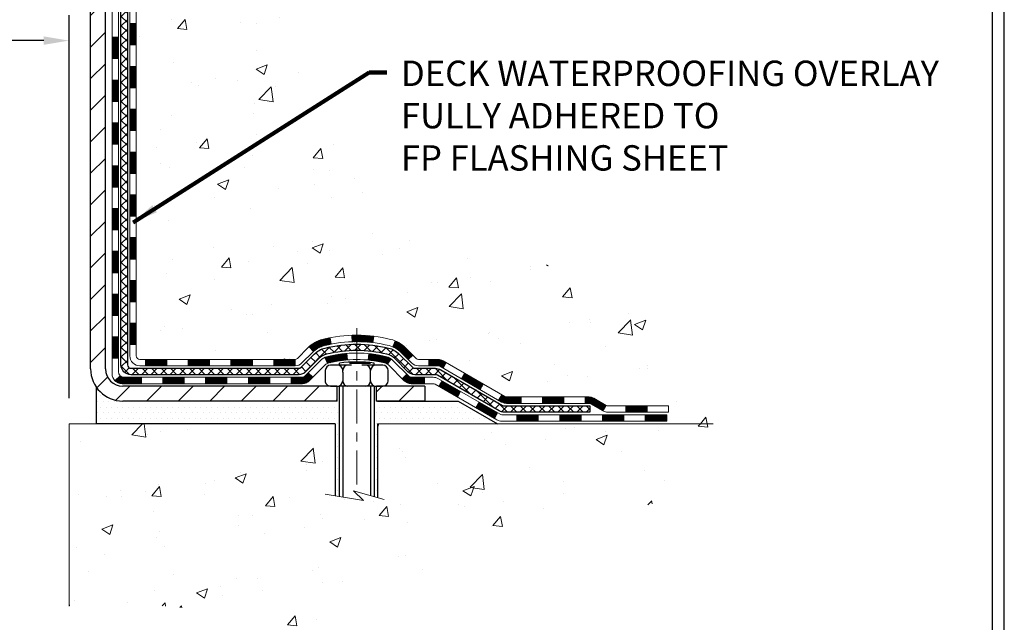
# Model space of a CAD drawing. Extents: x 887 to 3254, y -247 to 1977.
# Drawn here: x 918 to 929, y -234 to -227 of the extents above; entities that cross this region are included whole.
import ezdxf

# ---------------------------------------------------------------- set-up
doc = ezdxf.new("R2010")
doc.units = 0
doc.header["$LTSCALE"] = 5
doc.header["$MEASUREMENT"] = 0
doc.linetypes.add('CENTERX2', pattern=[4, 2.5, -0.5, 0.5, -0.5])
doc.layers.get('DEFPOINTS').update_dxf_attribs({"linetype": 'CONTINUOUS'})
for name, color, linetype, lineweight in [('CENTERLINE - L', 1, 'CENTERX2', 15), ('CONCRETE - H', 130, 'CONTINUOUS', 9), ('CONCRETE - L', 132, 'CONTINUOUS', 20), ('DECK COAT - H', 20, 'CONTINUOUS', 20), ('DECK COAT - L', 22, 'CONTINUOUS', 18), ('MIG FOOT - H', 251, 'CONTINUOUS', 20), ('MIG FOOT - L', 7, 'CONTINUOUS', 30), ('PVC SIDESHEET - H', 170, 'CONTINUOUS', 20), ('PVC SIDESHEET - L', 122, 'CONTINUOUS', 25), ('SCREW - L', 1, 'CONTINUOUS', 25), ('SETTING BED - H', 210, 'CONTINUOUS', 20), ('SETTING BED - L', 212, 'CONTINUOUS', 25), ('TBLOCK-T5', 111, 'CONTINUOUS', 30), ('TEXT - 4', 241, 'CONTINUOUS', 25)]:
    doc.layers.add(name, color=color, linetype=linetype, lineweight=lineweight)
doc.layers.add('DIMS', color=50, linetype='CONTINUOUS')
doc.layers.add('METAL11', color=7, linetype='CONTINUOUS')
doc.styles.add('ROMANS', font='romans', dxfattribs={"width": 0.9})
doc.dimstyles.get("Standard").update_dxf_attribs({"dimtxt": 0.18, "dimasz": 0.18, "dimexe": 0.18, "dimexo": 0.0625, "dimgap": 0.09, "dimtad": 0, "dimtih": 1, "dimtoh": 1, "dimdec": 4, "dimzin": 0, "dimdsep": 46, "dimtxsty": 'Standard', "dimcen": 0.09, "dimadec": 0, "dimazin": 0, "dimtfac": 1, "dimtdec": 4, "dimtofl": 0, "dimtmove": 0, "dimatfit": 3, "dimfxl": 1, "dimtolj": 1, "dimtzin": 0, "dimarcsym": 0})
pattern_1 = [(45, (730.1745997000187, -392.995339393215), (-0.003479849246914297, 0.003479849246914297), [])]
pattern_2 = [(49.99999999999999, (54.58164062500066, 0), (1.255205319551318, -0.1098162362195414), [0.13125, -1.44375]), (355, (54.58164062500066, 0), (-0.24281483382275, 1.316336233975021), [0.105, -1.155]), (100.45144446, (54.68624106675066, -0.009151351999999998), (1.012390481772446, 1.206519984195101), [0.111545336, -1.226998695999999]), (46.18420000000002, (54.58164062500066, 0.35), (1.867672328675251, -0.2896587413878839), [0.1968749999999999, -2.165624999999999]), (96.63563549, (54.73727992875066, 0.32586171275), (1.635658404929899, 1.704707551355463), [0.1673180985, -1.84049908]), (351.1841639899999, (54.58164062500066, 0.35), (1.635658403845853, 1.704707550472483), [0.1575, -1.73250000175]), (21, (54.75664062500066, 0.2625), (1.044587341207308, -0.7045830586643429), [0.13125, -1.44375]), (326.0000000000001, (54.75664062500066, 0.2625), (0.425801830862768, 1.269012578831993), [0.105, -1.155]), (71.45144474, (54.84368956950066, 0.2037847455), (1.470389159277449, 0.5644295174111191), [0.1115453325, -1.226998696]), (37.50000000000001, (54.58164062500066, 0), (0.02127974680525867, 0.582564244204795), [0, -1.141, 0, -1.1725, 0, -1.159375]), (7.499999999999999, (54.58164062500066, 0), (0.46037169052376, 0.6902204957941304), [0, -0.6685, 0, -1.11475, 0, -0.441875]), (327.5, (54.19139062500066, 0), (0.9341892633017157, -0.03947102553516457), [0, -0.4375, 0, -1.365, 0, -1.81125]), (317.5, (54.01639062500066, 0), (1.020575796349176, 0.175183719081556), [0, -0.56875, 0, -0.9064999999999999, 0, -1.28625])]

# ---------------------------------------------------------------- blocks, each defined once
blk = doc.blocks.new('*D417')
at = {"layer": 'DEFPOINTS', "color": 0, "transparency": 16777216}
for p in [(919.0172235506079, -227.3910590736432), (904.0172101887534, -231.6184609977843), (919.0172235506079, -231.6184609977843)]:
    blk.add_point(p, dxfattribs=at)
at = {"layer": 'DIMS', "color": 0, "lineweight": -2, "transparency": 16777216}
for p, q in [((904.0172101887534, -231.3384609977843), (904.0172101887534, -227.1110590736432)), ((919.0172235506079, -231.3384609977843), (919.0172235506079, -227.1110590736432)), ((904.2972101887534, -227.3910590736432), (906.649659329388, -227.3910590736432)), ((918.737223550608, -227.3910590736432), (909.4029926627213, -227.3910590736432))]:
    blk.add_line(p, q, dxfattribs=at)
at = {"layer": 'DIMS', "color": 0, "transparency": 16777216}
for points in [[(904.2972101887534, -227.3443924069765), (904.2972101887534, -227.4377257403098), (904.0172101887534, -227.3910590736432)], [(918.737223550608, -227.3443924069765), (918.737223550608, -227.4377257403098), (919.0172235506079, -227.3910590736432)]]:
    blk.add_solid(points, dxfattribs=at)
at = {"layer": 'DIMS', "color": 0, "transparency": 16777216, "insert": (908.0263259960547, -227.3910590736432), "char_height": 0.28, "attachment_point": 5}
blk.add_mtext('\\A1;15 IN\\P [381.0mm]', dxfattribs=at)

msp = doc.modelspace()

# ---------------------------------------------------------------- hatches: boundary and pattern name
at = {"layer": 'CONCRETE - H'}
h = msp.add_hatch(dxfattribs=at)
h.set_pattern_fill('AR-CONC', color=256, scale=0.175)
h.set_pattern_definition(pattern_2)
edge = h.paths.add_edge_path()
edge.add_spline(control_points=[(928.2836965172321, -221.5140566945208), (928.5365279126346, -223.5594904612854), (923.4861853064285, -222.294578126179), (920.4836747170295, -225.5825465028536), (922.1319447083899, -229.840555360877), (925.8068710522896, -230.0495136403539), (925.9732542631792, -231.4128118908856), (926.1284324813039, -231.6184558009207)], knot_values=[0, 0, 0, 0, 5.709499515917025, 7.976626309781771, 12.57128177800333, 15.78947681858395, 16.49656845606039, 16.49656845606039, 16.49656845606039, 16.49656845606039], degree=3, periodic=0)
edge.add_line((926.1284324813038, -231.6184558009226), (925.6354293133024, -231.618455800922))
edge.add_line((925.6354293133024, -231.618455800922), (925.6354293133023, -231.421605792409))
edge.add_line((925.6354293133023, -231.421605792409), (924.9657456133024, -231.421605792409))
edge.add_arc((924.9657456133775, -231.3822357918383), 0.03937000057067053, 239.9974527913535, 269.99999989063735, ccw=False)
edge.add_line((924.9460590973255, -231.4163303373062), (924.8102981897077, -231.3379487407638))
edge.add_arc((924.7551817056852, -231.4334167924074), 0.110235999998332, 60.00090982754064, 90.00000000023635)
edge.add_line((924.7551817056848, -231.3231807924091), (923.8472237646557, -231.323180792409))
edge.add_arc((923.8472237646564, -231.2838107924068), 0.03937000000217949, 240.0000000007176, 269.9999999990073, ccw=False)
edge.add_line((923.8275387646557, -231.317906212556), (923.1474515784969, -230.9252582097382))
edge.add_arc((923.0874516377694, -231.0291812924135), 0.1200000000001369, 60.00003267867784, 90)
edge.add_line((923.0874516377694, -230.9091812924133), (922.8760102552097, -230.9091812924133))
edge.add_arc((922.8760102552097, -230.8698112924134), 0.0393699999999626, 225, 270, ccw=False)
edge.add_line((922.8481714612344, -230.8976500863887), (922.7317049371015, -230.7811835622559))
edge.add_arc((922.4820029627947, -231.0308855365623), 0.3531319186157968, 44.99999999995435, 76.09799910892123)
edge.add_arc((922.1927183697119, -232.1996553100046), 1.557170273115925, 76.0979991089664, 103.9020008910594)
edge.add_arc((921.9034337766284, -231.0308855365629), 0.3531319186161995, 103.9020008910621, 132.1166085543537)
edge.add_line((921.6666087969047, -230.7689388226602), (921.5372667941677, -230.8976485704093))
edge.add_arc((921.5094264840285, -230.8698112918681), 0.03937000057444413, 270.0022064943481, 315.003119707158, ccw=False)
edge.add_line((921.5094280001905, -230.9091812924133), (919.7985228977085, -230.9091812924134))
edge.add_arc((919.798521381779, -230.8698112923928), 0.03937000004978196, 180.0000000299465, 270.0022061560318, ccw=False)
edge.add_line((919.7591513817292, -230.8698112924134), (919.7591528977026, -224.1603391667728))
edge.add_arc((919.7985228977024, -224.1603391667726), 0.03936999999973523, 107.30237723714691, 180.0000000003309, ccw=False)
edge.add_arc((919.659210856934, -223.713125052936), 0.4290404058600007, 287.3023772372047, 306.9749010396867)
edge.add_arc((919.5827245171256, -223.6510169607969), 0.5251995961844413, 309.5666441756413, 345.6920565175192)
edge.add_arc((918.5127743307268, -223.3641619339807), 1.632909065608952, 345.2170686115546, 355.1808035833731)
edge.add_arc((918.7819408029042, -223.5980898584184), 1.361411651893237, 4.074979495397111, 18.33505396014488)
edge.add_arc((919.647470180636, -223.3055349536486), 0.4478254090914341, 17.64025593849204, 71.87109708272926)
edge.add_arc((919.8175479491998, -222.8283513894021), 0.06004988997906666, 193.4822306558373, 239.2153921070023, ccw=False)
edge.add_line((919.7591528977026, -222.8423516482261), (919.7591528977026, -222.6531165993675))
edge.add_line((919.7591528977026, -222.6531165993675), (919.6607278977029, -222.6531165993675))
edge.add_line((919.6607278977029, -222.6531165993675), (919.6607278977029, -222.6485640432474))
edge.add_arc((919.700097897703, -222.6485640432472), 0.03937000000007629, 122.9031521394432, 180.0000000002482, ccw=False)
edge.add_line((919.6787113010671, -222.6155093857186), (919.9939292415229, -222.4115611542457))
edge.add_arc((919.8129571545961, -222.2104111600062), 0.2705775608382811, 311.977311094118, 358.5307111492197)
edge.add_line((920.083445752913, -222.217349071058), (920.371358433125, -222.217349071058))
edge.add_arc((920.3725622746684, -222.1398127551212), 0.07754566089423381, 269.11048781214, 360.8895121878601)
edge.add_line((920.4500985906053, -222.1386089135777), (920.4500970745727, -222.0140566945206))
edge.add_line((920.4500970745727, -222.0140566945206), (928.0172183856591, -222.0140566945206))
edge.add_line((928.0172183856591, -222.0140566945206), (928.0172183856591, -221.5140566945208))
edge.add_line((928.0172183856591, -221.5140566945208), (928.2836965172322, -221.5140566945209))
h.paths.add_polyline_path([(922.5605517189925, -223.3323900278538), (924.753885052326, -223.3323900278538), (924.753885052326, -222.4457233611871), (922.5605517189925, -222.4457233611871)], flags=24)
h.paths.add_polyline_path([(920.2173165473345, -224.5517566156792), (922.270649880668, -224.5517566156792), (922.270649880668, -223.6650899490125), (920.2173165473345, -223.6650899490125)], flags=24)
h = msp.add_hatch(dxfattribs=at)
h.set_pattern_fill('AR-CONC', color=256, scale=0.175)
h.set_pattern_definition(pattern_2)
edge = h.paths.add_edge_path()
edge.add_line((926.1284309652939, -231.6184609977644), (922.4229421692473, -231.6184609977748))
edge.add_line((922.4229421692473, -231.6184609977748), (922.4229421692496, -232.4341403401046))
edge.add_line((922.4229421692496, -232.4341403401046), (922.1573577397038, -232.3609645338069))
edge.add_line((922.1573577397038, -232.3609645338069), (922.2676095544932, -232.4644088143733))
edge.add_line((922.2676095544932, -232.4644088143733), (921.9554595587853, -232.4153109476931))
edge.add_line((921.9554595587853, -232.4153109476931), (921.9554595587831, -231.6184609977761))
edge.add_line((921.9554595587831, -231.6184609977761), (919.0172235506082, -231.6184609977843))
edge.add_line((919.0172235506082, -231.6184609977843), (919.0172235506082, -233.6318075872262))
edge.add_spline(control_points=[(919.017223550608, -233.6318075872262), (919.4783133401453, -233.6140911589274), (920.4310401719206, -233.5716887856325), (922.2556806914229, -234.2689055000382), (923.5712112434906, -232.2716544308259), (925.9114350522495, -232.7645781146275), (926.0912048714758, -231.8150847148568), (926.1284309652939, -231.6184609977644)], knot_values=[0, 0, 0, 0, 1.397542953257051, 2.888557172055539, 5.206804231476753, 7.352993343371979, 7.913495353115882, 7.913495353115882, 7.913495353115882, 7.913495353115882], degree=3, periodic=0)
at = {"layer": 'DECK COAT - H'}
h = msp.add_hatch(dxfattribs=at)
h.set_pattern_fill('ANSI31', color=256, scale=0.03937, style=0)
h.set_pattern_definition([(45, (735.2310379346969, -188.6023221361169), (-0.003479849246914297, 0.003479849246914297), [])])
h.paths.add_polyline_path([(919.6882853817, -228.6204529318862), (919.7591513817, -228.6204529318862), (919.7591513816999, -228.8566729318862), (919.6882853816999, -228.8566729318862)])
h.paths.add_polyline_path([(919.6882853817002, -228.1480129318862), (919.7591513817002, -228.1480129318862), (919.7591513817001, -228.3842329318862), (919.6882853817001, -228.3842329318862)])
h.paths.add_polyline_path([(919.6882853817004, -227.6755729318862), (919.7591513817005, -227.6755729318862), (919.7591513817003, -227.9117929318862), (919.6882853817003, -227.9117929318862)])
h.paths.add_polyline_path([(919.6882853817007, -227.2031329318862), (919.7591513817007, -227.2031329318862), (919.7591513817006, -227.4393529318862), (919.6882853817007, -227.4393529318862)])
h.paths.add_polyline_path([(919.4914353817037, -228.7711668032668), (919.5623013817001, -228.7711668032669), (919.5623013817, -229.0073868032669), (919.4914353817032, -229.0073868032668)])
h.paths.add_polyline_path([(919.4914353817047, -228.2987268032668), (919.5623013817004, -228.2987268032668), (919.5623013817002, -228.5349468032668), (919.4914353817043, -228.5349468032668)])
h.paths.add_polyline_path([(919.4914353817056, -227.8262868032668), (919.5623013817006, -227.8262868032668), (919.5623013817005, -228.0625068032668), (919.4914353817052, -228.0625068032668)])
h.paths.add_polyline_path([(919.4914353817067, -227.3538468032668), (919.5623013817009, -227.3538468032668), (919.5623013817008, -227.5900668032668), (919.4914353817062, -227.5900668032668)])
h = msp.add_hatch(dxfattribs=at)
h.set_pattern_fill('ANSI31', color=256, scale=0.03937, style=0)
h.set_pattern_definition([(45, (735.2310379346967, -348.2531515386879), (-0.003479849246914297, 0.003479849246914297), [])])
h.paths.add_polyline_path([(919.6882853816991, -230.5102113252859), (919.759151381699, -230.5102113252859), (919.7591513816989, -230.7464313252859), (919.6882853816988, -230.7464313252859)])
h.paths.add_polyline_path([(919.6882853816993, -230.0377713252859), (919.7591513816992, -230.0377713252859), (919.7591513816991, -230.2739913252859), (919.6882853816991, -230.2739913252859)])
h.paths.add_polyline_path([(919.6882853816995, -229.5653329318862), (919.7591513816996, -229.5653329318862), (919.7591513816993, -229.8015513252859), (919.6882853816994, -229.8015513252859)])
h.paths.add_polyline_path([(919.6882853816998, -229.0928929318862), (919.7591513816998, -229.0928929318862), (919.7591513816996, -229.3291129318862), (919.6882853816996, -229.3291129318862)])
h.paths.add_polyline_path([(919.4914353817009, -230.1884868032668), (919.5623013816993, -230.1884868032669), (919.5623013816991, -230.4247068032669), (919.4914353817004, -230.4247068032668)])
h.paths.add_polyline_path([(919.4914353817018, -229.7160468032668), (919.5623013816995, -229.7160468032669), (919.5623013816994, -229.9522668032669), (919.4914353817013, -229.9522668032668)])
h.paths.add_polyline_path([(919.4914353817028, -229.2436068032668), (919.5623013816999, -229.2436068032669), (919.5623013816997, -229.4798268032669), (919.4914353817022, -229.4798268032668)])
h = msp.add_hatch(dxfattribs=at)
h.set_pattern_fill('ANSI31', color=256, scale=0.03937, style=0)
h.set_pattern_definition(pattern_1)
h.paths.add_polyline_path([(920.8041384696813, -230.9091864892571), (921.0403584696811, -230.9091864892571), (921.0403584696811, -230.9800524892572), (920.8041384696813, -230.9800524892572)])
h.paths.add_polyline_path([(921.2765784696813, -230.9091864892571), (921.5094264841829, -230.9091864892571, 0.02144170134057288), (921.5127984696816, -230.9090418205342), (921.5127984696811, -230.9800524892572), (921.2765784696813, -230.9800524892572)])
h.paths.add_polyline_path([(921.6666072808971, -230.7689453901009, -0.1237366593047226), (921.8185896161108, -230.6881027225651, -0.01313217533143259), (921.8984646987711, -230.6705450643028), (921.9118560285461, -230.7401343037213, 0.01313217533147817), (921.8356160188802, -230.7568929221922, 0.1237366593049013), (921.7141332777258, -230.8215122007464)])
h.paths.add_polyline_path([(920.9958703696813, -231.1060364892571), (921.232090369681, -231.1060364892571), (921.232090369681, -231.1769024892571), (920.9958703696813, -231.1769024892571)])
h.paths.add_polyline_path([(921.8403490381287, -230.8879069795792, -0.04324640446576285), (921.865885179359, -230.8791866104181, -0.04070359398944642), (922.0841292846832, -230.8436812827932), (922.0897862422759, -230.9143211354742, 0.04070359398944876), (921.8829115821285, -230.9479768100452, 0.04324640446531137), (921.8689547982573, -230.9527429298187)])
h.paths.add_polyline_path([(921.4683103696813, -231.1060364892571), (921.5909644239359, -231.1060364892571, 0.1989123673794921), (921.6188032179111, -231.0945052832325), (921.657499141537, -231.0558093596068), (921.7076089706926, -231.1059191887624), (921.6689130470669, -231.1446151123881, -0.198912367379553), (921.590964423936, -231.1769024892571), (921.4683103696813, -231.1769024892571)])
h.paths.add_polyline_path([(922.1386433168119, -230.6434294352742, -0.008683585791257758), (922.1927183696814, -230.6424902337325), (922.1927183696814, -230.7133562337325, 0.008683585791259676), (922.1411042440225, -230.7142526927061)])
h.paths.add_polyline_path([(922.1927183696814, -230.6424902337325, -0.03014854381015566), (922.3799927544808, -230.6537926068409), (922.3714699957419, -230.7241442417862, 0.03014854381015595), (922.1927183696814, -230.7133562337325)])
h.paths.add_polyline_path([(922.326656178746, -230.8459500840648, -0.03601941678383571), (922.5195515600032, -230.879186610418, -0.0935601540946129), (922.5722719645951, -230.9033150876319), (922.5313395065069, -230.9611642348241, 0.09356015409565223), (922.5025251572338, -230.9479768100451, 0.03601941678380825), (922.3196786772234, -230.9164717433511)])
h.paths.add_polyline_path([(922.6949577290242, -231.123049149117), (922.7450675581796, -231.0729393199613), (922.7666335214508, -231.0945052832325, 0.1989123673796988), (922.7944723154261, -231.1060364892572), (922.9417161154262, -231.1060364892572), (922.9417161154262, -231.1769024892571), (922.7944723154261, -231.1769024892571, -0.1989123673795969), (922.7165236922953, -231.144615112388)])
h.paths.add_polyline_path([(922.6815951079165, -230.8312985882557, 0.09785809462208828), (922.5906754224649, -230.770382873036), (922.6179588528091, -230.7049794756881, -0.09785809462147925), (922.7317049370712, -230.7811887590997), (922.8110454999011, -230.8605293219296), (922.7609356707458, -230.9106391510852)])
h = msp.add_hatch(dxfattribs=at)
h.set_pattern_fill('ANSI31', color=256, scale=0.03937, style=0)
h.set_pattern_definition([(45, (739.0180969524148, -392.8956440685075), (-0.003479849246914297, 0.003479849246914297), [])])
h.paths.add_polyline_path([(920.3316984696813, -230.9091864892571), (920.5679184696811, -230.9091864892571), (920.5679184696811, -230.9800524892572), (920.3316984696813, -230.9800524892572)])
h.paths.add_polyline_path([(920.5234303696813, -231.1060364892571), (920.759650369681, -231.1060364892571), (920.759650369681, -231.1769024892571), (920.5234303696813, -231.1769024892571)])
h.paths.add_polyline_path([(920.0509903696812, -231.1060364892571), (920.287210369681, -231.1060364892571), (920.287210369681, -231.1769024892571), (920.0509903696812, -231.1769024892571)])
edge = h.paths.add_edge_path()
edge.add_arc((919.6213563816988, -231.0469814892571), 0.05905499999999223, 225.0000000000195, 270.0000000000276)
edge.add_line((919.6213563816988, -231.1060364892571), (919.814770369681, -231.1060364892571))
edge.add_line((919.814770369681, -231.1060364892571), (919.814770369681, -231.1769024892571))
edge.add_line((919.814770369681, -231.1769024892571), (919.601671381699, -231.1769024892571))
edge.add_arc((919.6016713816977, -231.0666664892635), 0.1102359999936198, 224.9999999980676, 270.00000000072384, ccw=False)
edge.add_line((919.5237227585686, -231.1446151123873), (919.5795981907357, -231.0887396802201))
h.paths.add_polyline_path([(919.4914353816998, -230.6609268032667), (919.5623013816991, -230.6610954362886), (919.5623013816988, -230.8973154362886), (919.4914353816994, -230.8971468032667)])
h.paths.add_polyline_path([(919.8592584696813, -230.9091864892571), (920.0954784696811, -230.9091864892571), (920.0954784696811, -230.9800524892572), (919.8592584696813, -230.9800524892572)])
h = msp.add_hatch(dxfattribs=at)
h.set_pattern_fill('ANSI31', color=256, scale=0.03937, style=0)
h.set_pattern_definition(pattern_1)
h.paths.add_polyline_path([(922.9870336551795, -230.9091864892572), (923.087451637739, -230.9091864892572, -0.1316523525283877), (923.1474515784664, -230.9252634065821), (923.1806865185586, -230.9444515829167), (923.1452535185585, -231.0058233391813), (923.1098990631131, -230.9854114616987, 0.1316523525285442), (923.0898990828706, -230.9800524892571), (922.9870336551795, -230.9800524892571)])
h.paths.add_polyline_path([(923.3498261068047, -231.1239332225035), (923.3852591068048, -231.0625614662389), (923.5898316950507, -231.1806713495609), (923.5543986950507, -231.2420431058255)])
h.paths.add_polyline_path([(923.7944042832966, -231.2987812328828), (923.8275387840716, -231.3179114206271, 0.1316523525284907), (923.8472237646254, -231.3231859892528), (924.0062785646252, -231.3231859892528), (924.0062785646252, -231.3940519892528), (923.8472237646253, -231.3940519892527, -0.131652352528452), (923.792105819075, -231.3792831971008), (923.7589712832965, -231.3601529891474)])
h.paths.add_polyline_path([(924.2424985646254, -231.3231859892528), (924.4787185646252, -231.3231859892528), (924.4787185646252, -231.3940519892528), (924.2424985646254, -231.3940519892528)])
h.paths.add_polyline_path([(924.7149385646254, -231.3231859892528), (924.7551817056543, -231.3231859892528, -0.1316524975873674), (924.8102997056541, -231.3379548128412), (924.946060613272, -231.4163364093999), (924.9106276132721, -231.4777081656645), (924.7748667056541, -231.3993265691058, 0.1316524975873194), (924.7551817056543, -231.3940519892528), (924.7149385646254, -231.3940519892528)])
h.paths.add_polyline_path([(925.1629893132719, -231.4216109892528), (925.3992093132721, -231.4216109892528), (925.3992093132721, -231.4924769892527), (925.1629893132719, -231.4924769892527)])
h.paths.add_polyline_path([(923.098985803712, -231.2064135691057), (923.134418803712, -231.1450418128411), (923.3389913245943, -231.2631518128413), (923.3035583245943, -231.3245235691058)])
h.paths.add_polyline_path([(923.5435638454761, -231.3812618128412), (923.7481363663579, -231.4993718128412), (923.712703366358, -231.5607435691057), (923.5081308454761, -231.4426335691058)])
h.paths.add_polyline_path([(923.961013066095, -231.5200359892528), (924.1972330660952, -231.5200359892528), (924.1972330660952, -231.5909019892528), (923.961013066095, -231.5909019892528)])
h.paths.add_polyline_path([(924.433453066095, -231.5200359892528), (924.6696730660952, -231.5200359892528), (924.6696730660952, -231.5909019892528), (924.433453066095, -231.5909019892528)])
h.paths.add_polyline_path([(924.905893066095, -231.5200359892527), (925.1421130660952, -231.5200359892527), (925.1421130660952, -231.5909019892528), (924.905893066095, -231.5909019892528)])
h.paths.add_polyline_path([(925.378333066095, -231.5200359892527), (925.6145530660953, -231.5200359892527), (925.6145530660953, -231.5909019892528), (925.378333066095, -231.5909019892528)])
at = {"layer": 'MIG FOOT - H'}
h = msp.add_hatch(dxfattribs=at)
h.set_pattern_fill('ANSI31', color=256, scale=1.9685, style=0)
h.set_pattern_definition([(45, (-29.88556867262105, -689.0767234200109), (-0.1739924623457148, 0.1739924623457148), [])])
h.paths.add_polyline_path([(919.4192168696804, -222.7560714977747), (919.2552168696805, -222.7560714977747), (919.2552168696811, -223.3185714977747), (919.4192168696809, -223.3185714977747)])
edge = h.paths.add_edge_path()
edge.add_line((919.4192168696809, -223.6935714977747), (919.2552168696809, -223.6935714977747))
edge.add_line((919.2552168696809, -223.6935714977747), (919.2552168696808, -231.0141314977747))
edge.add_arc((919.6095468696809, -231.0141314977747), 0.3543300000001182, 180.0000000000092, 269.9999999999816)
edge.add_line((919.6095468696808, -231.3684614977747), (921.9739668386807, -231.3684614977747))
edge.add_line((921.9739668386807, -231.3684614977747), (921.9739668386808, -231.2044614977747))
edge.add_line((921.9739668386808, -231.2044614977747), (919.6095468696808, -231.2044614977747))
edge.add_arc((919.6095468696807, -231.0141314977748), 0.1903299999999604, 179.9999999999829, 270.0000000000342, ccw=False)
edge.add_line((919.4192168696808, -231.0141314977747), (919.4192168696809, -223.6935714977747))
h.paths.add_polyline_path([(922.9427168696805, -231.2044614977748), (922.4114699006807, -231.2044614977748), (922.4114699006806, -231.3684614977749), (922.9427168696809, -231.3684614977747)])
at = {"layer": 'PVC SIDESHEET - H'}
h = msp.add_hatch(dxfattribs=at)
h.set_pattern_fill('ANSI37', color=256, scale=0.59055, style=0)
h.set_pattern_definition([(45, (735.2310379346969, -188.6023221361169), (-0.05219773870371446, 0.05219773870371446), []), (135, (735.2310379346969, -188.6023221361169), (-0.05219773870371446, -0.05219773870371446), [])])
edge = h.paths.add_edge_path()
edge.add_line((919.5898603816992, -230.9682414892571), (919.5898603816999, -224.0978020713192))
edge.add_line((919.5898603816999, -224.0978020713191), (919.6607263816941, -224.0978020713191))
edge.add_line((919.660726381694, -224.0978020713191), (919.6607263816991, -230.9682414892571))
edge.add_arc((919.7000963816992, -230.9682414892572), 0.0393699999999626, 539.999999999876, 630.0000000000828)
edge.add_line((919.7000963816992, -231.0076114892572), (921.5501954540597, -231.0076114892571))
edge.add_arc((921.5501954540597, -230.9682414892573), 0.03936999999984891, 270, 315)
edge.add_line((921.5780342480349, -230.9960802832325), (921.723328787229, -230.8507857440383))
edge.add_arc((921.903433776598, -231.0308907334073), 0.2547069186167359, 463.9020008910767, 495.00000000000114, ccw=False)
edge.add_arc((922.1927183696814, -232.1996605068468), 1.458745273114345, 450.00000000000114, 463.9020008910778, ccw=False)
edge.add_line((922.1927183696814, -230.7409152337325), (922.1927183696814, -230.8117812337325))
edge.add_arc((922.1927183696814, -232.1996605068469), 1.387879273114407, 450.0000000000023, 463.9020008910806)
edge.add_arc((921.903433776598, -231.0308907334073), 0.1838409186166517, 463.9020008910817, 495.0000000000188)
edge.add_line((921.7734386163845, -230.9008955731939), (921.6281440771905, -231.046190112388))
edge.add_arc((921.5501954540597, -230.9682414892572), 0.1102359999999235, 269.9999999999852, 315.00000000001825, ccw=False)
edge.add_line((921.5501954540597, -231.0784774892571), (919.7000963816992, -231.0784774892571))
edge.add_arc((919.7000963816992, -230.9682414892571), 0.1102359999999862, 180, 270, ccw=False)
edge = h.paths.add_edge_path()
edge.add_arc((922.1927183696813, -232.1996605068468), 1.458745273114317, 436.0979991089357, 449.9999999999967, ccw=False)
edge.add_arc((922.4820029627645, -231.0308907334069), 0.2547069186164285, 405.0000000000034, 436.0979991089389, ccw=False)
edge.add_line((922.6621079521333, -230.8507857440381), (922.8074024913276, -230.9960802832325))
edge.add_arc((922.8352412853029, -230.9682414892571), 0.03937000000000319, 224.9999999999927, 270)
edge.add_line((922.8352412853029, -231.0076114892572), (923.0610785976722, -231.0076114892572))
edge.add_arc((923.0610785976722, -231.1276114892572), 0.1200000000000045, 419.9999999999996, 450, ccw=False)
edge.add_line((923.1210785976723, -231.023688440803), (923.8011648287705, -231.4163364093998))
edge.add_arc((923.8208498287705, -231.3822409892528), 0.03936999999995876, 239.999999999949, 270)
edge.add_line((923.8208498287705, -231.4216109892528), (924.7657308653603, -231.4216109892528))
edge.add_line((924.7657308653603, -231.4216109892528), (924.7657308653603, -231.4924769892527))
edge.add_line((924.7657308653603, -231.4924769892527), (923.8208498287705, -231.4924769892527))
edge.add_arc((923.8208498287705, -231.3822409892529), 0.110235999999901, 239.9999999999919, 270.0000000000148, ccw=False)
edge.add_line((923.7657318287705, -231.4777081656644), (923.0835260455959, -231.0838364731058))
edge.add_arc((923.063526045596, -231.1184774892571), 0.03999999999995874, 419.999999999996, 450)
edge.add_line((923.063526045596, -231.0784774892571), (922.8352412853029, -231.0784774892571))
edge.add_arc((922.8352412853029, -230.9682414892571), 0.1102359999999933, 225.0000000000235, 269.9999999999852, ccw=False)
edge.add_line((922.7572926621721, -231.046190112388), (922.6119981229775, -230.9008955731936))
edge.add_arc((922.4820029627645, -231.0308907334068), 0.1838409186163031, 405.000000000036, 436.0979991089459)
edge.add_arc((922.1927183696813, -232.1996605068468), 1.387879273114356, 436.0979991089382, 449.9999999999941)
edge.add_line((922.1927183696814, -230.8117812337325), (922.1927183696814, -230.7409152337325))
at = {"layer": 'SETTING BED - H', "linetype": 'Continuous'}
h = msp.add_hatch(dxfattribs=at)
h.set_pattern_fill('DOTS', color=256, scale=0.9842500000000001, style=0)
h.set_pattern_definition([(7.016477563892661e-15, (903.0307015679093, -240.9694647636643), (0.0307578125, 0.061515625), [0, -0.061515625])])
edge = h.paths.add_edge_path()
edge.add_line((921.9554595587831, -231.6184609977761), (921.9554595587853, -232.4153109476931))
edge.add_line((921.9554595587853, -232.4153109476931), (921.9998615885793, -232.4222949136362))
edge.add_line((921.9998615885793, -232.4222949136362), (921.9998615885793, -231.2044614977747))
edge.add_line((921.9998615885793, -231.2044614977747), (921.9739668386813, -231.2044614977747))
edge.add_line((921.9739668386813, -231.2044614977747), (921.9739668386813, -231.3684614977747))
edge.add_line((921.9739668386813, -231.3684614977747), (919.6095468696815, -231.3684614977747))
edge.add_arc((919.6095468696818, -231.014131497774), 0.354330000000715, 214.9331046699449, 269.99999999994486, ccw=False)
edge.add_line((919.3190596375584, -231.2170278182773), (919.3187021218255, -231.6184609977835))
edge.add_line((919.3187021218255, -231.6184609977835), (921.9554595587831, -231.6184609977761))
h.paths.add_polyline_path([(922.385575150784, -231.2044614977747), (922.4114699006814, -231.2044614977747), (922.4114699006814, -231.3684614977748), (923.3136886198049, -231.3684614977723), (923.7467004556727, -231.6184609977711), (922.4229421692473, -231.6184609977748), (922.4229421692496, -232.4341403401046), (922.385575150784, -232.4238446999955)])

# ---------------------------------------------------------------- linework, layer by layer
at = {"layer": 'CENTERLINE - L', "ltscale": 0.03}
msp.add_line((922.1927183696814, -230.5653628838589), (922.1927183696814, -232.3699079510687), dxfattribs=at)
at = {"layer": 'CONCRETE - L'}
for p, q in [((919.0172235506079, -231.6184609977843), (921.9554595587831, -231.6184609977761)), ((919.017223550608, -231.6184609977843), (919.0172235506079, -233.6318075872263)), ((921.9554595587853, -232.4153109476931), (921.9554595587831, -231.6184609977761)), ((922.4229421692473, -231.6184609977748), (922.4229421692496, -232.4341403401046)), ((922.4229421692473, -231.6184609977748), (926.1284309652939, -231.6184609977644))]:
    msp.add_line(p, q, dxfattribs=at)
msp.add_lwpolyline([(922.4964655851029, -232.4543980609583), (922.1573577397038, -232.3609645338069), (922.2676095544932, -232.4644088143734), (921.8433070974011, -232.3976705611078)], dxfattribs=at)
at = {"layer": 'DECK COAT - L'}
for p, q in [((919.6882853816992, -227.2031329318862), (919.7591513816992, -227.2031329318862)), ((919.491435381706, -227.3538468032668), (919.562301381706, -227.3538468032668)), ((919.6882853816991, -227.4393529318862), (919.7591513816991, -227.4393529318862)), ((919.4914353817059, -227.5900668032668), (919.5623013817059, -227.5900668032668)), ((919.688285381699, -227.6755729318862), (919.759151381699, -227.6755729318862)), ((919.4914353817046, -227.8262868032668), (919.5623013817046, -227.8262868032668)), ((919.6882853816977, -227.9117929318862), (919.7591513816977, -227.9117929318862)), ((919.4914353817045, -228.0625068032668), (919.5623013817045, -228.0625068032668)), ((919.6882853816976, -228.1480129318862), (919.7591513816976, -228.1480129318862)), ((919.4914353817044, -228.2987268032668), (919.5623013817044, -228.2987268032668)), ((919.6882853816975, -228.3842329318862), (919.7591513816975, -228.3842329318862)), ((919.4914353817031, -228.5349468032668), (919.5623013817032, -228.5349468032668)), ((919.6882853816962, -228.6204529318862), (919.7591513816963, -228.6204529318862)), ((919.491435381703, -228.7711668032668), (919.562301381703, -228.7711668032669)), ((919.6882853816961, -228.8566729318862), (919.7591513816961, -228.8566729318862)), ((919.4914353817029, -229.0073868032668), (919.5623013817029, -229.0073868032669)), ((919.688285381696, -229.0928929318862), (919.759151381696, -229.0928929318862)), ((919.4914353817024, -229.2436068032668), (919.5623013817025, -229.2436068032669)), ((919.6882853816956, -229.3291129318862), (919.7591513816956, -229.3291129318862)), ((919.4914353817019, -229.4798268032668), (919.5623013817019, -229.4798268032669)), ((919.6882853816946, -229.5653329318862), (919.7591513816947, -229.5653329318862)), ((919.4914353817011, -229.7160468032668), (919.5623013817011, -229.7160468032669)), ((919.6882853817002, -229.8015513252859), (919.7591513817002, -229.8015513252859)), ((919.491435381701, -229.9522668032668), (919.562301381701, -229.9522668032669)), ((919.6882853816996, -230.0377713252859), (919.7591513816997, -230.0377713252859)), ((919.4914353817004, -230.1884868032668), (919.5623013817004, -230.1884868032669)), ((919.6882853816995, -230.2739913252859), (919.7591513816996, -230.2739913252859)), ((919.4914353816996, -230.4247068032668), (919.5623013816996, -230.4247068032669)), ((919.6882853816994, -230.5102113252859), (919.7591513816994, -230.5102113252859)), ((922.1411042440225, -230.7142526927061), (922.1386433168119, -230.6434294352742)), ((922.3714699957419, -230.7241442417862), (922.3799927544808, -230.6537926068409)), ((919.4914353816995, -230.6609268032668), (919.5623013816995, -230.6609268032669)), ((919.6882853816993, -230.7464313252859), (919.7591513816993, -230.7464313252859)), ((921.9118560285461, -230.7401343037214), (921.8984646987711, -230.6705450643028)), ((922.5906754224649, -230.7703828730361), (922.617958852809, -230.7049794756883)), ((921.7141332777256, -230.8215122007463), (921.6666072808972, -230.7689453901011)), ((922.0897862422759, -230.9143211354742), (922.0841292846832, -230.8436812827932)), ((922.3196786772234, -230.9164717433512), (922.326656178746, -230.8459500840649)), ((922.7609356707459, -230.9106391510851), (922.8110454999011, -230.8605293219297)), ((919.4914353816995, -230.8971468032668), (919.5623013816995, -230.8971468032669)), ((919.8592584696813, -230.9091864892571), (919.8592584696813, -230.9800524892572)), ((920.0954784696811, -230.9091864892571), (920.0954784696811, -230.9800524892572)), ((920.3316984696813, -230.9091864892571), (920.3316984696813, -230.9800524892572)), ((920.5679184696811, -230.9091864892571), (920.5679184696811, -230.9800524892572)), ((920.8041384696813, -230.9091864892572), (920.8041384696813, -230.9800524892572)), ((921.0403584696811, -230.9091864892572), (921.0403584696811, -230.9800524892572)), ((921.2765784696813, -230.9091864892572), (921.2765784696813, -230.9800524892572)), ((921.5127984696816, -230.9091864892571), (921.5127984696811, -230.9800524892572)), ((921.8689547982573, -230.9527429298187), (921.8403490381285, -230.8879069795788)), ((922.5313395065069, -230.961164234824), (922.5722719645952, -230.9033150876318)), ((922.9870336551795, -230.9091864892571), (922.9870336551795, -230.9800524892572)), ((923.1452534724141, -231.0058234191058), (923.1806864724141, -230.9444516628412)), ((919.579598190736, -231.0887396802201), (919.5237227585686, -231.1446151123873)), ((921.7076089706926, -231.1059191887624), (921.657499141537, -231.0558093596068)), ((922.7450675581796, -231.0729393199613), (922.6949577290244, -231.1230491491169)), ((923.3498259932963, -231.1239334191058), (923.3852589932964, -231.0625616628412)), ((919.814770369681, -231.1060364892571), (919.814770369681, -231.1769024892571)), ((920.0509903696812, -231.1060364892571), (920.0509903696812, -231.1769024892571)), ((920.287210369681, -231.1060364892571), (920.287210369681, -231.1769024892571)), ((920.5234303696813, -231.1060364892571), (920.5234303696813, -231.1769024892571)), ((920.759650369681, -231.1060364892571), (920.759650369681, -231.1769024892571)), ((920.9958703696813, -231.1060364892571), (920.9958703696813, -231.1769024892571)), ((921.232090369681, -231.1060364892571), (921.232090369681, -231.1769024892571)), ((921.4683103696813, -231.1060364892571), (921.4683103696813, -231.1769024892571)), ((922.9417161154262, -231.1060364892572), (922.9417161154262, -231.1769024892571)), ((923.098985803712, -231.2064135691058), (923.134418803712, -231.1450418128412)), ((923.5543985141782, -231.2420434191058), (923.5898315141782, -231.1806716628412)), ((923.3035583245943, -231.3245235691058), (923.3389913245943, -231.2631518128412)), ((923.75897103506, -231.3601534191058), (923.79440403506, -231.2987816628412)), ((923.5081308454761, -231.4426335691059), (923.5435638454761, -231.3812618128412)), ((924.0062785646252, -231.3940519892528), (924.0062785646252, -231.3231859892527)), ((924.2424985646254, -231.3940519892528), (924.2424985646254, -231.3231859892527)), ((924.4787185646252, -231.3940519892528), (924.4787185646252, -231.3231859892528)), ((924.7149385646254, -231.3940519892528), (924.7149385646254, -231.3231859892528)), ((924.9460606132722, -231.4163364093997), (924.9106276132721, -231.4777081656644)), ((923.7127033663579, -231.5607435691059), (923.7481363663579, -231.4993718128413)), ((923.961013066095, -231.5909019892528), (923.961013066095, -231.5200359892527)), ((924.1972330660952, -231.5909019892528), (924.1972330660952, -231.5200359892527)), ((924.433453066095, -231.5909019892528), (924.433453066095, -231.5200359892528)), ((924.6696730660952, -231.5909019892528), (924.6696730660952, -231.5200359892528)), ((924.905893066095, -231.5909019892528), (924.905893066095, -231.5200359892528)), ((925.1421130660952, -231.5909019892528), (925.1421130660952, -231.5200359892528)), ((925.1629893132719, -231.4924769892527), (925.1629893132719, -231.4216109892528)), ((925.378333066095, -231.5909019892528), (925.378333066095, -231.5200359892528)), ((925.3992093132721, -231.4924769892527), (925.3992093132721, -231.4216109892528))]:
    msp.add_line(p, q, dxfattribs=at)
for points in [[(919.601671381699, -231.1769024892571, -0.414213562373095), (919.491435381699, -231.0666664892572), (919.4914353817134, -224.0828471954795)], [(919.5623013817029, -224.0828471954799), (919.5623013816987, -231.0469814892571, 0.414213562373095), (919.6213563816988, -231.1060364892571)], [(919.7985213816988, -230.9800524892572, -0.414213562373095), (919.6882853816988, -230.8698164892571), (919.6882853817023, -224.160342707516)], [(919.7591513817023, -224.1603443636166), (919.7591513816989, -230.8698164892571, 0.414213562373095), (919.7985213816988, -230.9091864892571)], [(919.7985213816988, -230.9091864892571), (921.5094264841829, -230.9091864892571, 0.1989123673796998), (921.5372652781581, -230.8976552832324), (921.6537318022907, -230.7811887591, -0.1365295740960137), (921.8185896161109, -230.6881027225651, -0.1219165551892847), (922.5668471232517, -230.6881027225651, -0.1365295740960137), (922.7317049370714, -230.7811887591), (922.848171461204, -230.8976552832325, 0.1989123673796998), (922.8760102551793, -230.9091864892571), (923.087451637739, -230.9091864892572, -0.1316523525283649), (923.1474515784664, -230.9252634065821), (923.8275387646253, -231.3179114093998, 0.1316524975873946), (923.8472237646253, -231.3231859892528), (924.7551817056543, -231.3231859892528, -0.1316524975874045), (924.8102997056541, -231.3379548128412), (924.9460606132719, -231.4163364093998, 0.1316524975873946), (924.9657456132719, -231.4216109892528), (925.6354293132719, -231.4216109892528), (925.6354293132719, -231.4924769892527), (924.9657456132719, -231.4924769892527, -0.1316524975873946), (924.9106276132719, -231.4777081656644), (924.7748667056541, -231.3993265691058, 0.1316524975874045), (924.7551817056543, -231.3940519892528), (923.8472237646253, -231.3940519892527, -0.1316524975873946), (923.7921057646253, -231.3792831656643), (923.1098990631131, -230.9854114616987, 0.1316523525284855), (923.0898990828706, -230.9800524892571), (922.8760102551793, -230.9800524892572, -0.1989123673796998), (922.7980616320484, -230.947765112388), (922.6815951079162, -230.8312985882555, 0.1365295740960137), (922.5498207204824, -230.7568929221922, 0.1219165551892847), (921.8356160188803, -230.7568929221922, 0.1365295740960137), (921.7038416314464, -230.8312985882555), (921.5873751073137, -230.947765112388, -0.1903426122985657), (921.5127984696811, -230.9800524892572), (919.7985213816988, -230.9800524892572)], [(919.6213563816988, -231.1060364892571), (921.590964423936, -231.1060364892571, 0.1989123673796998), (921.6188032179112, -231.0945052832324), (921.7929257721673, -230.9203827289766, -0.1365295740960137), (921.8658851793591, -230.8791866104181, -0.1219165551892847), (922.5195515600035, -230.8791866104181, -0.1365295740960137), (922.5925109671949, -230.9203827289766), (922.7666335214508, -231.0945052832325, 0.1989123673796998), (922.7944723154261, -231.1060364892572), (923.0347056984073, -231.1060364892572, -0.1316524975874019), (923.0947056984073, -231.122113440803), (923.7747919295053, -231.5147614093997, 0.1316524975873946), (923.7944769295055, -231.5200359892528), (925.6145530660953, -231.5200359892527), (925.6145530660953, -231.5909019892528), (923.7944769295055, -231.5909019892528, -0.1316524975873946), (923.7393589295056, -231.5761331656644), (923.057153146331, -231.1822614731058, 0.1316524975874622), (923.037153146331, -231.1769024892572), (922.7944723154261, -231.1769024892571, -0.1989123673796998), (922.7165236922953, -231.144615112388), (922.5424011380393, -230.9704925581321, 0.1365295740960137), (922.5025251572341, -230.9479768100452, 0.1219165551892847), (921.8829115821285, -230.9479768100452, 0.1365295740960137), (921.8430356013229, -230.9704925581321), (921.6689130470669, -231.144615112388, -0.1989123673796998), (921.590964423936, -231.1769024892571), (919.601671381699, -231.1769024892571)]]:
    msp.add_lwpolyline(points, format="xyb", dxfattribs=at)
at = {"layer": 'METAL11'}
for p, q in [((921.9739668386807, -231.3684614977747), (921.9739668386807, -231.3684614977747)), ((921.9739668386809, -231.3684614977747), (921.9739668386809, -231.3684614977747)), ((921.9739668386811, -231.3684614977747), (921.9739668386811, -231.3684614977747))]:
    msp.add_line(p, q, dxfattribs=at)
at = {"layer": 'MIG FOOT - L'}
for p, q in [((919.2552168696808, -231.0141314977747), (919.2552168696809, -223.6935714977747)), ((919.4192168696808, -231.0141314977747), (919.4192168696809, -223.6935714977747)), ((921.9739668386807, -231.2044614977747), (919.6095468696808, -231.2044614977747)), ((921.9739668386806, -231.2044614977747), (921.9739668386807, -231.3684614977747)), ((922.4114699006807, -231.3684614977748), (922.4114699006807, -231.2044614977748)), ((922.9427168696808, -231.2044614977747), (922.4114699006807, -231.2044614977748)), ((922.9427168696806, -231.2044614977747), (922.9427168696807, -231.3684614977748)), ((922.9427168696806, -231.2044614977747), (922.9427168696808, -231.3684614977747)), ((921.9739668386807, -231.3684614977747), (919.6095468696808, -231.3684614977747)), ((922.9427168696808, -231.3684614977747), (922.4114699006807, -231.3684614977748))]:
    msp.add_line(p, q, dxfattribs=at)
for radius in [0.3543300000000045, 0.1903300000000045]:
    msp.add_arc((919.6095468696808, -231.0141314977747), radius, 180, 270, dxfattribs=at)
at = {"layer": 'PVC SIDESHEET - L'}
for points in [[(919.7000963816992, -231.0784774892571, -0.414213562373095), (919.5898603816992, -230.9682414892571), (919.5898603817021, -224.08284719548)], [(919.6607263817021, -224.0978020713193), (919.6607263816992, -230.9682414892571, 0.414213562373095), (919.7000963816992, -231.0076114892572)], [(919.7000963816992, -231.0076114892572), (921.5501954540597, -231.0076114892571, 0.1989123673796998), (921.5780342480349, -230.9960802832325), (921.723328787229, -230.8507857440383, -0.1365295740960137), (921.842237397735, -230.7836446664916, -0.1219165551892847), (922.5431993416277, -230.7836446664916, -0.1365295740960137), (922.6621079521334, -230.8507857440383), (922.8074024913276, -230.9960802832325, 0.1989123673796998), (922.8352412853029, -231.0076114892572), (923.0610785976722, -231.0076114892572, -0.1316524975874019), (923.1210785976723, -231.023688440803), (923.8011648287705, -231.4163364093998, 0.1316524975873946), (923.8208498287705, -231.4216109892528), (924.7657308653603, -231.4216109892528), (924.7657308653603, -231.4924769892527), (923.8208498287705, -231.4924769892527, -0.1316524975873946), (923.7657318287705, -231.4777081656644), (923.083526045596, -231.0838364731058, 0.1316524975875106), (923.063526045596, -231.0784774892571), (922.8352412853029, -231.0784774892571, -0.1989123673796998), (922.7572926621721, -231.046190112388), (922.6119981229778, -230.9008955731938, 0.1365295740960137), (922.5261729388583, -230.8524348661187, 0.1219165551892847), (921.8592638005043, -230.8524348661187, 0.1365295740960137), (921.7734386163846, -230.9008955731938), (921.6281440771905, -231.046190112388, -0.1989123673796998), (921.5501954540597, -231.0784774892571), (919.7000963816992, -231.0784774892571)]]:
    msp.add_lwpolyline(points, format="xyb", dxfattribs=at)
at = {"layer": 'SCREW - L'}
for p, q in [((922.0191472666893, -230.9730333604519), (921.9034331980279, -230.9730333604519)), ((922.0007792974407, -230.9730333604519), (922.0007792974407, -230.9490556943827)), ((922.1348613353507, -230.9730333604519), (922.0191472666893, -230.9730333604519)), ((922.1119124159504, -230.94936311865), (922.3433405532733, -230.94936311865)), ((922.3662894726735, -230.9730333604519), (922.2505754040121, -230.9730333604519)), ((922.482003541335, -230.9730333604519), (922.3662894726735, -230.9730333604519)), ((922.3849917250113, -230.9730333604519), (922.3849917250113, -230.9490556943827)), ((921.8455761636974, -231.0308903947826), (921.8455761636974, -231.0501760728928)), ((921.8455761636974, -231.0501760728928), (921.8455761636974, -231.1560620448409)), ((922.0385108131882, -231.0501760728928), (922.0385108131882, -231.0308903947826)), ((922.0385108131882, -231.0501760728928), (922.0385108131882, -231.1560620448409)), ((922.3460924742326, -231.0501760728928), (922.3460924742326, -231.0308903947826)), ((922.3460924742326, -231.1560620448409), (922.3460924742326, -231.0501760728928)), ((922.5390823515509, -231.146604463444), (922.5398605756659, -231.0501760728928)), ((922.5398605756659, -231.0501760728928), (922.5398605756659, -231.0308903947826)), ((921.9026549739133, -231.2044614977747), (921.9998615885793, -231.2044614977747)), ((921.9998615885793, -231.2044614977747), (921.9998615885793, -232.4226941979517)), ((922.385575150784, -231.2044614977747), (921.9998615885793, -231.2044614977747)), ((922.0373287964921, -231.2044614977747), (922.0373287964921, -232.4278739455893)), ((922.3460139573253, -231.2044614977747), (922.3460139573253, -232.4126670030433)), ((922.385575150784, -231.2044614977747), (922.385575150784, -232.4240069898554)), ((922.385575150784, -231.2044614977747), (922.4812253172204, -231.2044614977747))]:
    msp.add_line(p, q, dxfattribs=at)
for centre, radius, start, end in [((921.9034331980279, -231.0308903947826), 0.05785703433070866, 90, 180), ((921.9806537788577, -231.0308903947826), 0.05785703433070866, 0, 90), ((922.192885511226, -232.5776710447956), 1.639906325670983, 83.27266067357628, 96.72733932642373), ((922.0963678475191, -231.0308903947826), 0.05785703433070866, 90, 180), ((922.2882354399017, -231.0308903947826), 0.05785703433070866, 0, 90), ((922.4039495085631, -231.0308903947826), 0.05785703433070866, 90, 180), ((922.482003541335, -231.0308903947826), 0.05785703433070866, 0, 90), ((921.9026549739132, -231.1466044634441), 0.05785703433065947, 189.4080560055776, 270.0000000000228), ((921.9798755547426, -231.146604463444), 0.05785703433070866, 270, 0), ((922.0955896234041, -231.146604463444), 0.05785703433070866, 180, 270), ((922.2874572157871, -231.146604463444), 0.05785703433070866, 270, 0), ((922.4031712844485, -231.146604463444), 0.05785703433070866, 180, 270), ((922.4812253172204, -231.146604463444), 0.05785703433070866, 270, 0)]:
    msp.add_arc(centre, radius, start, end, dxfattribs=at)
at = {"layer": 'SETTING BED - L'}
for p, q in [((919.3187021218256, -231.6184609977835), (919.318702925434, -231.2165161538002)), ((922.4229421692467, -231.3684614977748), (923.3136886198049, -231.3684614977723)), ((923.3136886198049, -231.3684614977723), (923.7467004556722, -231.6184609977711)), ((921.9554595587831, -231.6184609977761), (919.3187021218256, -231.6184609977835)), ((921.9554595587831, -231.6184609977761), (921.9554595587853, -232.4153109476931)), ((922.4229421692473, -231.6184609977748), (922.4229421692496, -232.4341403401046))]:
    msp.add_line(p, q, dxfattribs=at)
at = {"layer": 'TBLOCK-T5'}
for points in [[(929.3415453522891, -213.8831527160045), (893.5275219147898, -213.8831527160045), (893.5275219147898, -240.8219808410044), (929.3415453522891, -240.8219808410044)], [(929.2115720392935, -235.9441167950939), (929.2115720392935, -214.0131260289989), (893.657495227783, -214.0131260289989), (893.657495227783, -235.9441167950939)]]:
    msp.add_lwpolyline(points, close=True, dxfattribs=at)

# ---------------------------------------------------------------- texts
at = {"layer": 'TEXT - 4', "insert": (922.6806474033116, -227.611955811763), "char_height": 0.28, "attachment_point": 1, "style": 'ROMANS'}
msp.add_mtext_dynamic_manual_height_columns('DECK WATERPROOFING OVERLAY\\PFULLY ADHERED TO\\PFP FLASHING SHEET', width=6.213873582060899, gutter_width=90, heights=[0], dxfattribs=at)

# ---------------------------------------------------------------- dimensions: what is measured, and where the dimension line sits
at = {"layer": 'DIMS'}
dim = msp.add_linear_dim(base=(919.0172235506079, -227.3910590736432), p1=(904.0172101887534, -231.6184609977843), p2=(919.0172235506079, -231.6184609977843), text='<>\\P[]', dimstyle='Standard', override={"dimtxt": 0.28, "dimasz": 0.28, "dimexe": 0.28, "dimexo": 0.28, "dimgap": 0.28, "dimlunit": 5, "dimpost": ' IN', "dimfrac": 2}, dxfattribs=at)
dim.commit()
dim.dimension.update_dxf_attribs({"geometry": '*D417', "text_midpoint": (908.0263259960547, -227.3910590736432), "dimtype": 160})

# ---------------------------------------------------------------- leaders
at = {"layer": 'TEXT - 4'}
for points, override in [([(919.2196384769613, -226.1936646521299), (916.4620734137609, -228.9422892625902), (916.1439599438214, -228.9422892625902)], {"dimasz": 0.28}), ([(919.7245412825065, -229.3967838584747), (922.3285717337486, -227.7446027078832), (922.5263058460001, -227.7446027078832)], {"dimtxt": 0.7, "dimasz": 0.28, "dimexe": 0.5, "dimexo": 0.5, "dimtih": 0, "dimtoh": 0, "dimtxsty": 'ROMANS', "dimdle": 0.05, "dimclrd": 256, "dimclre": 256, "dimclrt": 256, "dimtfac": 0.3, "dimlwd": 65535, "dimlwe": 65535})]:
    msp.add_leader(points, dimstyle='Standard', override=override, dxfattribs=at)

doc.saveas('drawing.dxf')
